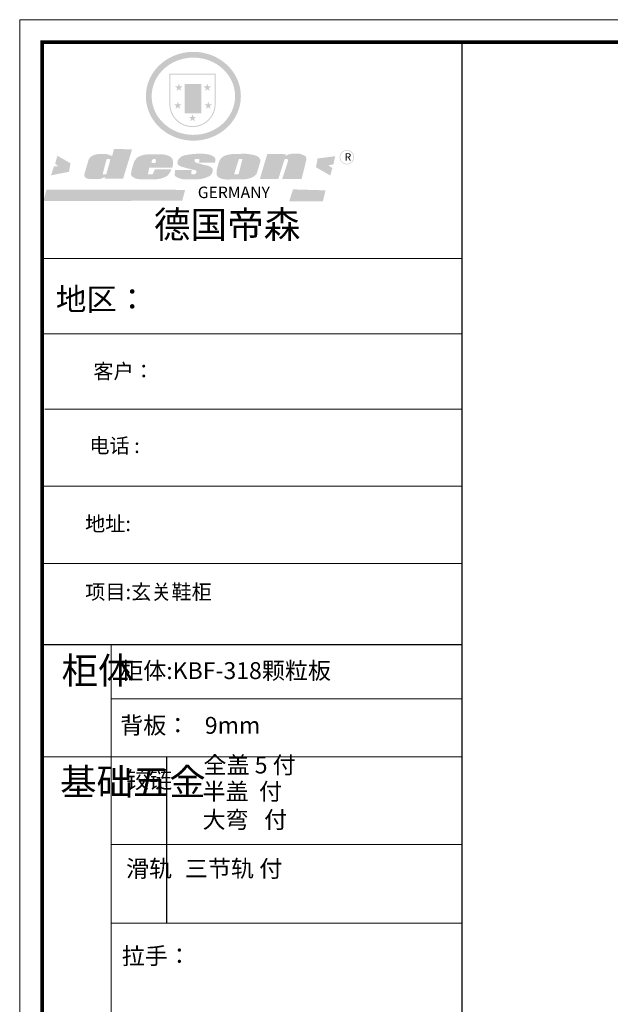
# Model space of a CAD drawing. Units: millimetres. Extents: x 343113 to 353629, y -142416 to -131337.
# Drawn here: x 343113 to 345668, y -135598 to -131337 of the extents above; entities that cross this region are included whole.
import ezdxf

# ---------------------------------------------------------------- set-up
doc = ezdxf.new("R2010")
doc.units = ezdxf.units.MM
doc.layers.add('01', color=7, linetype='Continuous')
doc.styles.get("Standard").update_dxf_attribs({"font": 'arial.ttf'})

# ---------------------------------------------------------------- blocks, each defined once
blk = doc.blocks.new('SAF')
h = blk.add_hatch(color=250)
h.dxf.hatch_style = 1
h.paths.add_polyline_path([(129249, 28065.7), (129000.5, 28065.7), (129000.5, 27902.8, 1), (129249, 27902.8)])
h.paths.add_polyline_path([(129243.8, 28060.6), (129243.8, 27902.8, -1), (129005.7, 27902.8), (129005.7, 28060.6)], flags=16)
h = blk.add_hatch(color=256)
h.paths.add_polyline_path([(129224.5, 27997), (129208.9, 27997), (129204.1, 28011.7), (129199.3, 27997), (129183.8, 27997), (129196.4, 27987.9), (129191.6, 27973.1), (129204.1, 27982.2), (129216.7, 27973.1), (129211.9, 27987.9)])
h.paths.add_polyline_path([(129229.6, 27900.8), (129214.1, 27900.8), (129209.3, 27915.5), (129204.5, 27900.8), (129189, 27900.8), (129201.5, 27891.7), (129196.7, 27876.9), (129209.3, 27886), (129221.8, 27876.9), (129217, 27891.7)])
h.paths.add_polyline_path([(129145.3, 27833.8), (129129.8, 27833.8), (129125, 27848.5), (129120.2, 27833.8), (129104.7, 27833.8), (129117.3, 27824.7), (129112.5, 27809.9), (129125, 27819), (129137.6, 27809.9), (129132.8, 27824.7)])
h.paths.add_polyline_path([(129066.4, 27900.8), (129050.9, 27900.8), (129046.1, 27915.5), (129041.3, 27900.8), (129025.8, 27900.8), (129038.3, 27891.7), (129033.6, 27876.9), (129046.1, 27886), (129058.7, 27876.9), (129053.9, 27891.7)])
h.paths.add_polyline_path([(129071.6, 27997), (129056.1, 27997), (129051.3, 28011.7), (129046.5, 27997), (129030.9, 27997), (129043.5, 27987.9), (129038.7, 27973.1), (129051.3, 27982.2), (129063.8, 27973.1), (129059, 27987.9)])
h = blk.add_hatch(color=250)
h.dxf.hatch_style = 1
h.paths.add_polyline_path([(129172.7, 28009.8), (129082.7, 28009.8), (129082.7, 27853.2), (129172.7, 27853.2)])
h.paths.add_polyline_path([(129165, 27861), (129090.4, 27861), (129090.4, 28002.1), (129165, 28002.1)], flags=16)
blk.add_hatch(color=256).paths.add_polyline_path([(129165, 28002.1), (129090.4, 28002.1), (129090.4, 27955.1), (129165, 27955.1)])
h = blk.add_hatch(color=1)
h.dxf.hatch_style = 1
h.paths.add_polyline_path([(129165, 27955.1), (129090.4, 27955.1), (129090.4, 27908), (129165, 27908)])
h = blk.add_hatch(color=2)
h.dxf.hatch_style = 1
h.paths.add_polyline_path([(129165, 27908), (129090.4, 27908), (129090.4, 27861), (129165, 27861)])
h = blk.add_hatch(color=1)
h.dxf.hatch_style = 1
h.paths.add_polyline_path([(128470.6, 27584.9), (128400.4, 27625.3), (128388.3, 27582.4), (128404.8, 27569.6), (128381.4, 27567.7), (128366.7, 27520.3), (128462.4, 27539.1)])
h.paths.add_polyline_path([(129889.6, 27622.7), (129795.5, 27610.5), (129786.4, 27563.5), (129863.8, 27519.5), (129874.5, 27559), (129853.2, 27574.1), (129880.5, 27578.7)])
h.paths.add_polyline_path([(129837.8, 27439.7), (129663.3, 27444.9), (129643.2, 27380.1), (129823.6, 27380.8)])
h.paths.add_polyline_path([(129085.2, 27442.4), (128342, 27443.5), (128325.3, 27382.8), (129069.7, 27383.9)])
h = blk.add_hatch(color=157)
h.paths.add_polyline_path([(128800.7, 27659.2), (128703.6, 27662.3), (128695, 27626.4), (128688, 27626.3), (128686.9, 27626.3), (128685, 27626.7), (128683.6, 27627.2), (128682.2, 27627.7), (128679, 27629.3), (128676.7, 27630.5), (128673.2, 27631.6), (128668.7, 27632.8), (128664.9, 27633.6), (128657.5, 27634.3), (128653.3, 27634.7), (128651.3, 27634.9), (128648.4, 27634.9), (128645.8, 27634.8), (128642.4, 27634.9), (128634, 27634.8), (128630.9, 27634.8), (128628.7, 27634.8), (128627.4, 27634.8), (128625.1, 27634.7), (128623.1, 27634.6), (128621.5, 27634.5), (128620.7, 27634.5), (128619.6, 27634.2), (128617.7, 27633.9), (128615.9, 27633.6), (128611.6, 27632.7), (128606.4, 27631.6), (128603.3, 27630.8), (128602.3, 27630.6), (128601.4, 27630.4), (128600.7, 27630.2), (128599.7, 27630), (128598.8, 27629.7), (128597.9, 27629.5), (128597.8, 27629.5), (128597.4, 27629.4), (128597.3, 27629.4), (128597.1, 27629.3), (128596.7, 27629.2), (128596.3, 27629), (128595.8, 27628.8), (128595.2, 27628.6), (128594.9, 27628.5), (128594.5, 27628.4), (128593.9, 27628.1), (128592.9, 27627.7), (128591.9, 27627.4), (128591.4, 27627.2), (128591, 27627), (128590.5, 27626.8), (128590.1, 27626.6), (128589.6, 27626.3), (128589.3, 27626.1), (128589, 27625.9), (128588.6, 27625.7), (128588.2, 27625.4), (128587.8, 27625.1), (128587.4, 27624.8), (128586.9, 27624.5), (128586.7, 27624.4), (128586.5, 27624.3), (128586.3, 27624.1), (128586.1, 27624), (128585.8, 27623.8), (128585.3, 27623.5), (128584.8, 27623.1), (128584.1, 27622.6), (128583.3, 27622), (128582.6, 27621.5), (128582, 27621), (128581.5, 27620.7), (128581.1, 27620.4), (128580.6, 27620), (128580.3, 27619.8), (128580, 27619.5), (128579.5, 27619.2), (128579.1, 27618.9), (128578.6, 27618.6), (128578.1, 27618.2), (128577.6, 27617.8), (128577, 27617.3), (128576.2, 27616.6), (128575.7, 27616), (128575.3, 27615.5), (128575, 27615), (128574.4, 27614.3), (128573.9, 27613.7), (128573.3, 27612.9), (128572.7, 27612), (128571.9, 27610.9), (128571.2, 27609.7), (128570.6, 27608.8), (128569.8, 27607.6), (128568.9, 27606), (128568.1, 27604.4), (128567.5, 27602.6), (128546.9, 27533.4), (128545.6, 27527.5), (128545.6, 27524.2), (128545.2, 27519.3), (128545.6, 27514.9), (128548.2, 27511.8), (128552.9, 27506.6), (128557.3, 27504.3), (128565.9, 27501.9), (128574.2, 27500.6), (128586.2, 27500.6), (128596.1, 27500.6), (128631.3, 27501.3), (128642.8, 27506.2), (128649.7, 27507.8), (128656.9, 27509.4), (128656.2, 27501.8), (128752.5, 27501.8)])
h.paths.add_polyline_path([(128681.7, 27598.1), (128681.2, 27592), (128663.5, 27529.3), (128661.7, 27526.6), (128659.8, 27524.9), (128646.3, 27524.6), (128644.8, 27526.1), (128644.3, 27527.6), (128644.1, 27529.8), (128662.2, 27600.5), (128663.9, 27604), (128665.3, 27606.4), (128665.9, 27607), (128667, 27607.3), (128669.3, 27607.3), (128681.7, 27607.2), (128682, 27606.8), (128682, 27606.2)], flags=16)
h = blk.add_hatch(color=157)
h.paths.add_polyline_path([(129018.2, 27605.1), (129015.3, 27609.8), (129010.4, 27615.9), (129005.8, 27619.5), (129001.3, 27622.7), (128996.4, 27624.8), (128988.4, 27627.5), (128981.4, 27629.9), (128976.6, 27631.1), (128970.2, 27631.9), (128887.3, 27632.6), (128879.3, 27632.1), (128870.6, 27631.1), (128862.9, 27629.8), (128856.1, 27628.1), (128849.3, 27625.8), (128843.4, 27623.4), (128838.1, 27621), (128833.8, 27618.7), (128829.6, 27615.7), (128825.4, 27611.8), (128821.4, 27607.2), (128818.6, 27603.4), (128815.2, 27598.5), (128812.2, 27593.9), (128810.5, 27589.8), (128798.7, 27551.2), (128796.4, 27538.4), (128795.2, 27528.7), (128795.4, 27523.3), (128795.7, 27521.9), (128796.1, 27520.7), (128796.6, 27519.4), (128797.9, 27517.8), (128799.4, 27516), (128801.9, 27513.9), (128805.3, 27511.5), (128808.7, 27509), (128814.8, 27505.1), (128820.1, 27503.2), (128828.3, 27500.7), (128838.8, 27499.8), (128849.2, 27498.8), (128861.5, 27498.2), (128925, 27498.4), (128936.8, 27499.7), (128944.1, 27500.9), (128951.1, 27502.2), (128959.3, 27504.2), (128968.6, 27507.3), (128975.4, 27510.6), (128980.3, 27512.9), (128985.7, 27515.6), (128990.4, 27519), (128994.4, 27523), (128999, 27528.8), (129003, 27534.1), (129005.7, 27538.6), (129009.1, 27545.4), (129011.8, 27552.7), (128921.5, 27552.7), (128919.9, 27544.8), (128917.1, 27539.7), (128915, 27532.3), (128912.3, 27528), (128906.7, 27525.2), (128893.2, 27524.9), (128886.3, 27525.7), (128886.6, 27530.3), (128889.4, 27541.7), (128891.9, 27561.8), (129016.9, 27561.8), (129019.3, 27574.1), (129020.4, 27582), (129020.3, 27589), (129019.8, 27595.8)])
h.paths.add_polyline_path([(128905.6, 27594.1), (128906.5, 27597.6), (128907.7, 27600.8), (128909.3, 27603.2), (128910.7, 27605.1), (128911.6, 27605.7), (128913.4, 27607.1), (128915.8, 27607.7), (128917.6, 27607.7), (128920.8, 27607.7), (128922.6, 27607.4), (128924.9, 27607), (128926.5, 27605.1), (128927.8, 27603.6), (128928, 27601.7), (128928.2, 27600.2), (128928.2, 27596.2), (128927.6, 27592.1), (128927.2, 27589.7), (128926.6, 27586.4), (128904.6, 27586.2), (128905.2, 27591.1)], flags=16)
h.paths.add_polyline_path([(129167.3, 27581.7), (129163.2, 27583), (129158.9, 27583.9), (129154.5, 27585), (129149.3, 27586.6), (129145, 27588.2), (129141.7, 27589.6), (129139, 27591.6), (129136.6, 27595.3), (129136.2, 27597.6), (129136.1, 27599.1), (129136.1, 27601.1), (129136.3, 27602.9), (129136.8, 27605), (129137.2, 27605.7), (129137.7, 27606.4), (129138.3, 27607.6), (129139.6, 27607.6), (129162.1, 27608), (129161.9, 27592.4), (129158.1, 27592.4), (129157.6, 27587.6), (129244.5, 27588.3), (129246, 27592), (129246.7, 27595.1), (129247.2, 27598.8), (129247.2, 27603.9), (129246.5, 27610.3), (129242.7, 27616.5), (129238.3, 27620.4), (129233.6, 27623.5), (129227, 27626.8), (129220.2, 27629.7), (129212.6, 27631.7), (129197.6, 27634.6), (129185.1, 27635.8), (129168.6, 27635.9), (129154.8, 27635.9), (129142.6, 27635.6), (129128.9, 27634.5), (129117.8, 27633.4), (129105.9, 27631.7), (129093.8, 27629.7), (129089.5, 27628.8), (129083.5, 27627.6), (129074.1, 27625), (129069.8, 27623.2), (129064.5, 27620.1), (129060.5, 27617.3), (129057, 27614.1), (129054.6, 27611.7), (129053.7, 27610.6), (129052.9, 27609.6), (129051.4, 27607.7), (129050.1, 27606.1), (129049.1, 27604.8), (129048.3, 27603.7), (129047.6, 27602), (129047, 27600.5), (129046, 27597.8), (129045.5, 27596.1), (129044.9, 27594.1), (129044.6, 27591.9), (129044.3, 27588.6), (129044.3, 27587.1), (129044.3, 27584.3), (129044.3, 27582.3), (129044.7, 27580.2), (129045.7, 27578.8), (129048, 27576.7), (129050.8, 27574.7), (129056.5, 27570.5), (129060.5, 27568.7), (129063, 27567.7), (129066.2, 27566.6), (129071.5, 27565.1), (129076.2, 27563.8), (129081.9, 27562), (129099.9, 27556.9), (129127, 27550.9), (129137.9, 27547.9), (129143, 27546.8), (129144.1, 27546), (129144.6, 27545.2), (129144.9, 27540.8), (129145, 27534.2), (129144.5, 27532.7), (129143.9, 27531.6), (129141, 27529.3), (129138.1, 27527), (129136.6, 27526.5), (129134.5, 27526.4), (129118.3, 27526.4), (129117.7, 27527.1), (129117.8, 27537.6), (129117.6, 27538.8), (129118.2, 27540.4), (129118.7, 27542.1), (129119, 27542.7), (129121.3, 27544.4), (129121.1, 27548.1), (129031.2, 27548.5), (129030.8, 27535.3), (129029.8, 27527.4), (129029.6, 27524.4), (129029.8, 27521.4), (129030.4, 27519), (129031.9, 27516.6), (129035.5, 27513.4), (129039.6, 27511.1), (129043.3, 27508.9), (129050.2, 27505.5), (129057.2, 27503.4), (129066.2, 27500.9), (129074.3, 27499.4), (129085, 27499), (129156.4, 27499), (129168.6, 27500.5), (129186.2, 27504), (129196.9, 27508), (129211.7, 27514.2), (129215.5, 27516), (129218.9, 27518.3), (129222.8, 27522.2), (129226.7, 27527.2), (129229.7, 27532.1), (129232.1, 27538.3), (129233.2, 27544.3), (129233.5, 27548.7), (129233.4, 27552), (129232.4, 27555.7), (129230.5, 27558.6), (129228, 27561), (129225.1, 27563.1), (129221.6, 27565.2), (129217.7, 27567.5), (129213.3, 27569.2), (129206.1, 27572.3), (129198.3, 27574.1), (129190.4, 27575.2), (129184.7, 27576.4), (129180.4, 27577.6), (129176.4, 27578.8), (129172.1, 27580.1)])
h.paths.add_polyline_path([(129467.5, 27527.5), (129470.5, 27533.4), (129485.7, 27585.3), (129488.9, 27597.3), (129488.9, 27602), (129487.3, 27606.8), (129484.7, 27611), (129482.8, 27613.9), (129479.9, 27617), (129476.8, 27619.3), (129473.4, 27621.4), (129467.4, 27624.4), (129461.5, 27626.7), (129450.5, 27629.9), (129436.5, 27632.5), (129427.2, 27633.9), (129415.6, 27635.4), (129402.2, 27636), (129342.7, 27634), (129333.9, 27633.9), (129321, 27631.8), (129312.7, 27630.1), (129304.6, 27627.7), (129297, 27625), (129287.5, 27619.2), (129281.4, 27614.3), (129276.2, 27609.7), (129272.8, 27605.2), (129269.2, 27597.5), (129265.8, 27590.2), (129253.7, 27545.4), (129253.7, 27534.5), (129254, 27530.1), (129254.6, 27524.3), (129255, 27521.1), (129256.4, 27517.8), (129258.2, 27514.9), (129260.4, 27512.4), (129263.9, 27509.7), (129267.8, 27507.2), (129273.6, 27504.6), (129277.2, 27503.2), (129281.8, 27501.7), (129286.6, 27500.6), (129290.8, 27499.7), (129295.5, 27499.3), (129302.1, 27498.4), (129308.2, 27497.7), (129315.5, 27497.8), (129404.5, 27499.1), (129410.7, 27499.7), (129417, 27500.7), (129422.3, 27502), (129429.7, 27503.9), (129440, 27507.2), (129446.4, 27509.9), (129452, 27513), (129456.8, 27516.2), (129460.8, 27519.5), (129464.4, 27523.2)])
h.paths.add_polyline_path([(129348.8, 27528.6), (129349, 27530), (129371.8, 27602.9), (129373.5, 27606.1), (129374.5, 27607.2), (129375.8, 27607.6), (129377.4, 27607.8), (129389.3, 27607.8), (129390.5, 27607.7), (129391.8, 27606.8), (129391.8, 27604.8), (129373.1, 27530.5), (129372, 27528.5), (129370.4, 27527.1), (129368, 27526.3), (129364.5, 27525.8), (129350.1, 27524.9), (129349.6, 27525.4), (129349.2, 27526.3), (129349, 27527.4)], flags=16)
h.paths.add_polyline_path([(129617.6, 27604.2), (129618.5, 27605.6), (129619.6, 27606.6), (129620.9, 27607.1), (129623.2, 27607.1), (129631.1, 27607.1), (129633.5, 27607), (129635.1, 27606.4), (129635.9, 27604.9), (129636.1, 27602.2), (129636.3, 27599), (129636.1, 27596), (129635.9, 27593.1), (129635, 27590.4), (129605.8, 27500.7), (129709.6, 27500.7), (129733.9, 27597.4), (129734.5, 27604.5), (129734.7, 27609.3), (129734.4, 27615.5), (129733.9, 27618.1), (129733, 27620.2), (129731.4, 27621.8), (129728.6, 27624.3), (129722, 27627.8), (129713.8, 27631.1), (129707.2, 27633.5), (129705.4, 27634.4), (129702.7, 27635.3), (129700.4, 27635.7), (129698.4, 27635.9), (129696.6, 27636), (129688.2, 27636), (129680.8, 27636.1), (129670.7, 27636.2), (129664.9, 27636.1), (129658.3, 27635.9), (129655.2, 27635.6), (129652.1, 27635.3), (129649.2, 27634.9), (129646.1, 27634.3), (129642.5, 27633.6), (129639.9, 27632.7), (129637.3, 27631.6), (129634.8, 27630.3), (129632.9, 27629.1), (129631, 27628), (129628.7, 27626), (129624.7, 27626.2), (129626, 27633.6), (129525.6, 27634.3), (129485.6, 27500), (129584.9, 27500.8)])
h = blk.add_hatch(color=157)
h.dxf.hatch_style = 1
h.paths.add_polyline_path([(129913.2, 27617.2, 1), (129990.9, 27617.2, 1)])
h.paths.add_polyline_path([(129987.7, 27617.2, -1), (129916.4, 27617.2, -1)], flags=16)
at = {"color": 157, "attachment_point": 1}
for s, insert, char_height, width in [('{\\fArial|b0|i0|c0|p34;R}', (129941.1, 27638.8), 39.537, 33.171), ('{\\fArial|b0|i0|c0|p34;GERMANY}', (129153, 27459.7), 61.776, 102919.526)]:
    blk.add_mtext(s, dxfattribs=dict(at, insert=insert, char_height=char_height, width=width))
blk = doc.blocks.new('AFERT')
h = blk.add_hatch(color=250)
h.dxf.hatch_style = 1
edge = h.paths.add_edge_path()
edge.add_spline(control_points=[(128874.9, 27944.3), (128874.9, 27937.6), (128875.2, 27930.9), (128876.7, 27913.3), (128878.6, 27902.3), (128883.8, 27880.9), (128887.2, 27870.3), (128895.5, 27849.7), (128900.4, 27839.7), (128911.7, 27820.5), (128918, 27811.2), (128931.9, 27793.6), (128939.6, 27785.3), (128955.9, 27769.8), (128964.6, 27762.5), (128983.1, 27749.2), (128992.8, 27743.2), (129012.9, 27732.4), (129023.4, 27727.6), (129044.9, 27719.5), (129055.9, 27716.1), (129078.4, 27710.8), (129089.8, 27708.9), (129112.8, 27706.5), (129124.4, 27706.1), (129147.5, 27706.6), (129159, 27707.6), (129181.9, 27711.1), (129193.2, 27713.6), (129215.3, 27720), (129226.2, 27723.9), (129247.2, 27733), (129257.4, 27738.3), (129275.3, 27749), (129283.1, 27754.4), (129298.1, 27765.8), (129305.3, 27772), (129318.8, 27785), (129325.2, 27791.9), (129337, 27806.3), (129342.5, 27813.8), (129352.6, 27829.5), (129357.1, 27837.6), (129366, 27855.8), (129370.1, 27866.1), (129376.7, 27887.1), (129379.3, 27897.8), (129382.8, 27919.5), (129383.8, 27930.5), (129384, 27950.6), (129383.6, 27959.9), (129381.7, 27976.6), (129380.4, 27984.2), (129377.2, 27999.1), (129375.2, 28006.5), (129370.4, 28021.1), (129367.7, 28028.3), (129361, 28043.5), (129356.9, 28051.4), (129347.8, 28066.9), (129342.8, 28074.4), (129331.9, 28088.7), (129326.1, 28095.6), (129313.6, 28108.7), (129307, 28115), (129290.8, 28128.7), (129280.8, 28135.9), (129259.9, 28149), (129248.9, 28154.8), (129228.2, 28163.8), (129218.6, 28167.4), (129196.7, 28174.1), (129184.3, 28177), (129161.3, 28180.6), (129150.8, 28181.7), (129127.5, 28182.6), (129114.7, 28182.2), (129091.6, 28179.9), (129081.1, 28178.2), (129058.5, 28173.2), (129046.4, 28169.6), (129023.3, 28161), (129012.3, 28155.9), (128992.8, 28145.4), (128984.3, 28140.1), (128966.3, 28127.4), (128957, 28119.8), (128939.7, 28103.5), (128931.7, 28094.7), (128917.1, 28076.2), (128910.5, 28066.4), (128900.1, 28048), (128895.9, 28039.6), (128888.1, 28020.9), (128884.6, 28010.5), (128879.2, 27989.4), (128877.3, 27978.7), (128875.3, 27960.1), (128874.9, 27952.2), (128874.9, 27944.3)], knot_values=[0, 0, 0, 0, 0.08344, 0.08344, 0.221011, 0.221011, 0.358582, 0.358582, 0.496153, 0.496153, 0.633724, 0.633724, 0.771295, 0.771295, 0.908866, 0.908866, 1.046437, 1.046437, 1.184008, 1.184008, 1.321579, 1.321579, 1.45915, 1.45915, 1.596721, 1.596721, 1.734292, 1.734292, 1.871863, 1.871863, 2.009434, 2.009434, 2.147005, 2.147005, 2.261445, 2.261445, 2.375884, 2.375884, 2.490324, 2.490324, 2.604764, 2.604764, 2.719204, 2.719204, 2.856038, 2.856038, 2.992873, 2.992873, 3.129708, 3.129708, 3.244736, 3.244736, 3.340002, 3.340002, 3.435269, 3.435269, 3.530535, 3.530535, 3.641049, 3.641049, 3.751563, 3.751563, 3.862077, 3.862077, 3.972591, 3.972591, 4.120868, 4.120868, 4.269951, 4.269951, 4.392246, 4.392246, 4.543829, 4.543829, 4.669237, 4.669237, 4.820987, 4.820987, 4.946437, 4.946437, 5.096748, 5.096748, 5.242147, 5.242147, 5.36333, 5.36333, 5.508179, 5.508179, 5.653028, 5.653028, 5.797877, 5.797877, 5.914044, 5.914044, 6.049342, 6.049342, 6.184641, 6.184641, 6.283185, 6.283185, 6.283185, 6.283185], degree=3, periodic=0)
edge = h.paths.add_edge_path(flags=16)
edge.add_ellipse((129129.4, 27944.3), major_axis=(-223.6, 0), ratio=0.926136, start_angle=0, end_angle=360)
blk.add_blockref('SAF', (0, 0))

msp = doc.modelspace()

# ---------------------------------------------------------------- linework, layer by layer
msp.add_line((345025.51, -131434.827), (345025.51, -137426.835))
at = {"color": 0, "linetype": 'ByBlock', "lineweight": 9}
for p, q in [((345025.51, -132370.748), (343210.543, -132370.748)), ((344869.093, -132370.748), (343210.543, -132370.748)), ((344869.093, -132370.748), (343210.543, -132370.748)), ((345025.51, -132697.169), (343210.543, -132697.169)), ((345025.51, -133022.556), (343220.861, -133022.556)), ((345025.51, -133356.461), (343210.543, -133356.461)), ((345025.51, -133690.366), (343210.543, -133690.366)), ((343509.183, -134042.638), (343509.183, -137182.325)), ((345025.51, -134276.284), (343509.183, -134276.284)), ((345025.51, -134527.751), (343210.543, -134527.751)), ((345025.51, -134906.554), (343509.183, -134906.554)), ((345025.51, -135246.622), (343509.183, -135246.622))]:
    msp.add_line(p, q, dxfattribs=at)
at = {"color": 0, "linetype": 'ByBlock', "ltscale": 3}
msp.add_line((343748.09, -134527.751), (343748.09, -135246.622), dxfattribs=at)
at = {"color": 0, "linetype": 'ByBlock', "lineweight": 9}
msp.add_lwpolyline([(353629.194, -137812.807), (343112.796, -137812.807), (343112.796, -131337.257), (353629.194, -131337.257)], close=True, dxfattribs=at)
msp.add_lwpolyline([(353629.194, -137812.807), (343112.796, -137812.807), (343112.796, -131337.257), (353629.194, -131337.257)], close=True, dxfattribs=at)
msp.add_lwpolyline([(353629.194, -137812.807), (343112.796, -137812.807), (343112.796, -131337.257), (353629.194, -131337.257)], close=True, dxfattribs=at)
at = {"color": 0, "linetype": 'ByBlock', "lineweight": 9, "const_width": 16.187}
msp.add_lwpolyline([(353531.624, -137715.237), (343210.543, -137715.237), (343210.543, -131434.827), (353531.624, -131434.827)], close=True, dxfattribs=at)
msp.add_lwpolyline([(353531.624, -137715.237), (343210.543, -137715.237), (343210.543, -131434.827), (353531.624, -131434.827)], close=True, dxfattribs=at)
msp.add_lwpolyline([(353531.624, -137715.237), (343210.543, -137715.237), (343210.543, -131434.827), (353531.624, -131434.827)], close=True, dxfattribs=at)
at = {"layer": '01', "linetype": 'ByBlock'}
msp.add_line((345025.51, -134042.638), (343210.543, -134042.638), dxfattribs=at)

# ---------------------------------------------------------------- block references
at = {"linetype": 'ByBlock', "lineweight": 9, "xscale": 0.80708020123222, "yscale": 0.80708020123222, "zscale": 0.80708020123222}
msp.add_blockref('AFERT', (239646.465, -154221.776), dxfattribs=at)

# ---------------------------------------------------------------- texts
at = {"color": 0, "linetype": 'ByBlock', "lineweight": 9, "attachment_point": 1}
for s, insert, char_height, width in [('{\\fSimSun|b0|i0|c134|p54;德国帝森}', (343693.088, -132165.664), 116.21955, 1464.16152), ('{\\fSimSun|b0|i0|c134|p54;地区：\\fFangSong_GB2312|b0|i0|c134|p50; \\fSimSun|b0|i0|c134|p2; }', (343269.266, -132498.153), 96.84962, 2042.29727), ('{\\fSimSun|b0|i0|c134|p54;客户： }', (343431.447, -132826.452), 63.92075, 1347.9162), ('{\\fSimSun|b0|i0|c134|p54;电话 : }', (343414.106, -133148.377), 63.92075, 1347.9162), ('{\\fSimSun|b0|i0|c134|p54;地址: }', (343395.567, -133486.518), 63.92075, 1347.9162), ('{\\fSimSun|b0|i0|c134|p54;项目:玄关鞋柜                                                                                                                                                                                                                                                                                                                                                                                                                                                                                                                                                                         }', (343396.23, -133781.341), 63.920752, 1347.9162), ('{\\fSimSun|b0|i0|c134|p54;柜体}', (343293.994, -134096.266), 115.42829, 78.90249), ('{\\fSimSun|b0|i0|c134|p54;柜体:KBF-318颗粒板}', (343547.661, -134117.455), 73.08729, 1390.45249), ('{\\fSimSun|b0|i0|c134|p54;背板：   9mm}', (343547.661, -134354.206), 73.08729, 827.58344), ('{\\fSimSun|b0|i0|c134|p54;^I基础五金}', (343287.711, -134577.746), 115.42829, 78.90249), ('{\\fSimSun|b0|i0|c134|p54;铰链}', (343572.824, -134589.95), 73.10458, 78.90249), ('{\\fSimSun|b0|i0|c134|p54;滑轨}', (343572.824, -134973.969), 73.10458, 78.90249), ('{\\fSimSun|b0|i0|c134|p54;拉手：}', (343554.531, -135351.851), 73.08729, 1095.82379)]:
    msp.add_mtext(s, dxfattribs=dict(at, insert=insert, char_height=char_height, width=width))
at = {"linetype": 'ByBlock', "lineweight": 9, "char_height": 73.10458, "width": 937.1991, "attachment_point": 1}
for s, insert in [('{\\fSimSun|b0|i0|c134|p54;全盖 5 付}', (343907.874, -134525.895)), ('{\\fSimSun|b0|i0|c134|p54;半盖  付\\P大弯   付}', (343904.129, -134640.434)), ('{\\fSimSun|b0|i0|c134|p54;三节轨 付}', (343827.594, -134973.969))]:
    msp.add_mtext(s, dxfattribs=dict(at, insert=insert))

doc.saveas('drawing.dxf')
